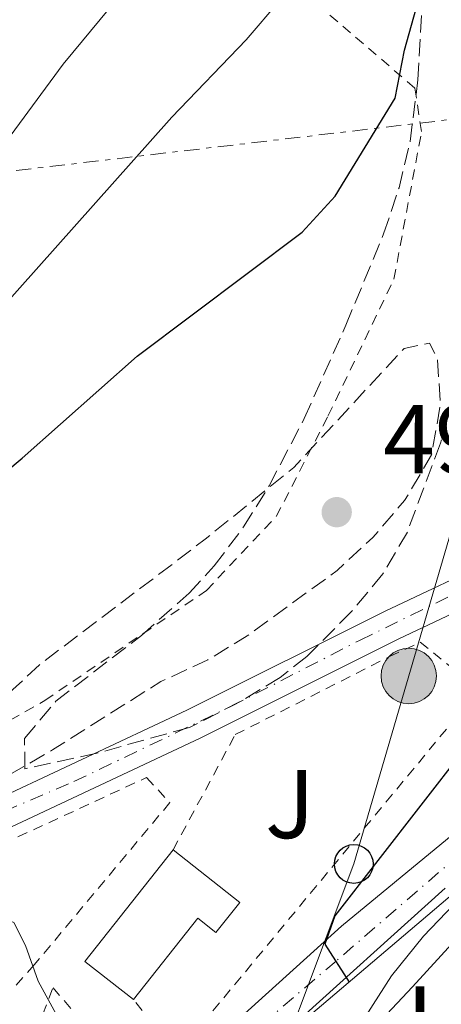
# Model space of a CAD drawing. Units: metres. Extents: x 586455 to 589876, y 4770621 to 4772978.
# Drawn here: x 588599 to 588642, y 4770849 to 4770950 of the extents above; entities that cross this region are included whole.
import ezdxf
from ezdxf.enums import TextEntityAlignment as Align

# ---------------------------------------------------------------- set-up
doc = ezdxf.new("R2010")
doc.units = ezdxf.units.M
doc.header["$MEASUREMENT"] = 0
for name, pattern in [('DGN Style 2', [1.7399219301090239, 1.043953158065414, -0.6959687720436097]), ('DGN Style 3', [2.435890702152634, 1.739921930109024, -0.6959687720436097]), ('DGN Style 4', [2.7856150101045474, 1.391937544087219, -0.6959687720436097, 0.001739921930109024, -0.6959687720436097]), ('DGN Style 7', [3.4798438602180486, 1.565929737098122, -0.6959687720436097, 0.5219765790327072, -0.6959687720436097])]:
    doc.linetypes.add(name, pattern=pattern)
for name, color, linetype, lineweight in [('Borda', 1, 'Continuous', 13), ('Chamizo-cobertizo', 1, 'Continuous', 0), ('Cota de punto acotado terreno', 7, 'Continuous', 0), ('Curva de nivel de depresión intermedia', 30, 'DGN Style 3', 0), ('Curva de nivel directora', 30, 'Continuous', 30), ('Curva de nivel intermedia', 30, 'Continuous', 0), ('Eje pista pavimentada', 7, 'DGN Style 4', 0), ('Etiqueta de uso rústico', 92, 'Continuous', 0), ('Línea de cambio de uso (parcela vista)', 92, 'Continuous', 0), ('Línea de muro de contención', 1, 'Continuous', 13), ('Línea de pista pavimentada', 7, 'Continuous', 0), ('Línea eléctrica', 6, 'DGN Style 7', 0), ('Línea telefónica', 7, 'Continuous', 0), ('Nave industrial', 1, 'Continuous', 13), ('pavimentado', 23, 'Continuous', 0), ('Poste telefónico', 7, 'Continuous', 0), ('Poste tendido eléctrico', 7, 'Continuous', 0), ('Punto acotado terreno (símbolo)', 7, 'Continuous', 0), ('Tela metálica o alambrada', 7, 'DGN Style 2', 0), ('Zona arbolada', 92, 'DGN Style 3', 0)]:
    doc.layers.add(name, color=color, linetype=linetype, lineweight=lineweight)
doc.styles.add('Style-Arial', font='arial.ttf')

# ---------------------------------------------------------------- blocks, each defined once
blk = doc.blocks.new('5PATER')
at = {"layer": 'Punto acotado terreno (símbolo)', "linetype": 'Continuous', "lineweight": 0}
h = blk.add_hatch(color=51, dxfattribs=at)
edge = h.paths.add_edge_path()
edge.add_ellipse((0, 0), major_axis=(-0.1095731443231308, -0.1110710700762829), ratio=0.9994222409660317, start_angle=0, end_angle=360)
blk = doc.blocks.new('5PELE')
at = {"layer": 'Nave industrial', "linetype": 'Continuous', "lineweight": 0}
h = blk.add_hatch(color=9, dxfattribs=at)
edge = h.paths.add_edge_path()
edge.add_arc((-2.000000476837158e-05, 0), 0.2850000000000001, 0, 360)
at = {"layer": 'Nave industrial', "color": 252, "linetype": 'Continuous', "lineweight": 0}
blk.add_circle((-2.000000476837158e-05, 0), 0.2850000000000001, dxfattribs=at)
blk = doc.blocks.new('5PTT')
at = {"layer": 'Chamizo-cobertizo', "color": 7, "linetype": 'Continuous', "lineweight": 30}
blk.add_circle((2.382683753967285e-05, 4.306399822235108e-05), 0.1995000005932858, dxfattribs=at)

msp = doc.modelspace()

# ---------------------------------------------------------------- linework, layer by layer
at = {"layer": 'Borda', "color": 23, "linetype": 'Continuous', "lineweight": 0, "extrusion": (-0.1283491678687507, 0.1013165320070397, 0.9865401418338059), "elevation": 408312.307899825, "flags": 128}
msp.add_lwpolyline([(-4109427.288019601, -2460356.663474317), (-4109427.243349652, -2460363.084736234), (-4109441.881826348, -2460363.084736234)], dxfattribs=at)
at = {"layer": 'Borda', "color": 1, "linetype": 'Continuous', "lineweight": 13}
msp.add_polyline3d([(588621.2699999996, 4770859.380000001, 499.7299999999959), (588618.8200000003, 4770856.279999999, 499.7299999999959), (588616.9400000004, 4770857.76, 500.7799999999989), (588610.3499999996, 4770849.41, 500.7799999999989), (588605.3499999996, 4770853.300000001, 499.7299999999959), (588614.4199999999, 4770864.789999999, 499.7299999999959)], close=True, dxfattribs=at)
at = {"layer": 'Borda', "color": 23, "linetype": 'Continuous', "lineweight": 0}
msp.add_polyline3d([(588614.4199999999, 4770864.789999999, 499.7299999999959), (588621.2699999996, 4770859.380000001, 499.7299999999959), (588618.8200000003, 4770856.279999999, 499.7299999999959), (588616.9400000004, 4770857.76, 500.7799999999989), (588610.3499999996, 4770849.41, 500.7799999999989)], dxfattribs=at)
at = {"layer": 'Curva de nivel de depresión intermedia', "color": 30, "linetype": 'DGN Style 3', "lineweight": 0, "elevation": 495, "flags": 128}
msp.add_lwpolyline([(588585.3100000012, 4770867.56), (588584.4100000005, 4770868.63), (588600.6700000014, 4770883.77), (588617.7100000002, 4770896.670000001), (588626.8099999996, 4770904.029999998), (588638.150000001, 4770916.249999999), (588640.7800000017, 4770916.81), (588641.5700000008, 4770915.199999998), (588641.9000000015, 4770910.600000001), (588640.9800000007, 4770905.33), (588638.2000000001, 4770900.640000001), (588634.9400000012, 4770896.850000001), (588631.2599999999, 4770893.460000001), (588622.27, 4770886.9), (588617.9800000007, 4770884.289999997), (588613.1500000004, 4770882.05), (588602.0100000004, 4770875.029999999), (588593.3700000013, 4770870.019999999), (588591.2900000004, 4770868.919999998), (588588.7199999999, 4770868.060000001), (588585.3100000012, 4770867.56)], dxfattribs=at)
at = {"layer": 'Curva de nivel directora', "color": 30, "linetype": 'Continuous', "lineweight": 30, "elevation": 500.000000000001, "flags": 128}
for points in [[(588648.3500000001, 4770959.510000001), (588650.3300000004, 4770949.050000002), (588653.2800000008, 4770938.609999999), (588655.5599999985, 4770928.630000002), (588657.0899999996, 4770923.439999999), (588659.0900000001, 4770918.730000001), (588660.1200000005, 4770913.83), (588660.2999999993, 4770908.45), (588659.7099999993, 4770900.07), (588660.1600000008, 4770895.83), (588655.8899999993, 4770893.350000001), (588649.7899999997, 4770891.090000002), (588646.5199999994, 4770879.529999999), (588644.2899999988, 4770875.050000002), (588631.0499999998, 4770858.010000001), (588630.0100000004, 4770855.08), (588632.5000000005, 4770851.2)], [(588554.7299999995, 4770864.600000001), (588564.2999999983, 4770874.480000002), (588572.1500000005, 4770881.050000001), (588586.9099999995, 4770895.000000001), (588598.899999999, 4770904.980000001), (588610.7299999997, 4770915.470000001), (588627.6900000003, 4770928.2), (588631.0599999987, 4770931.900000001), (588637.2199999989, 4770941.970000001), (588638.1799999999, 4770946.87), (588639.6399999995, 4770952.04)]]:
    msp.add_lwpolyline(points, dxfattribs=at)
at = {"layer": 'Curva de nivel intermedia', "color": 30, "linetype": 'Continuous', "lineweight": 0, "flags": 128}
for points, elevation in [([(588559.5500000007, 4770919.779999998), (588566.9100000013, 4770918.939999999), (588571.9300000014, 4770919.689999999), (588576.4199999997, 4770921.890000001), (588580.0200000006, 4770926.199999999), (588582.8100000002, 4770930.17), (588584.5500000012, 4770929.76), (588589.3300000001, 4770930.390000001), (588593.0800000008, 4770932.810000001), (588596.8200000002, 4770936.899999999), (588603.100000001, 4770945.439999999), (588616.5099999999, 4770961.619999998)], 510), ([(588511.89, 4770895.510000001), (588521.9200000016, 4770892.199999998), (588527.2500000002, 4770891.519999999), (588542.7000000019, 4770888.689999999), (588547.8499999996, 4770887.949999999), (588557.2300000007, 4770888.499999999), (588560.6300000004, 4770890.550000001), (588562.9999999997, 4770893.26), (588567.2900000013, 4770899.849999999), (588572.6800000002, 4770899.109999999), (588576.9900000019, 4770901.630000001), (588581.1200000002, 4770905.15), (588584.7500000002, 4770909.3), (588588.8000000004, 4770912.679999999), (588596.4, 4770919.970000001), (588614.2700000004, 4770940.009999999), (588621.9300000002, 4770947.960000001), (588625.3700000001, 4770951.989999999)], 505.0000000000002), ([(588649.5100000001, 4770865.659999999), (588640.1300000013, 4770855.930000001), (588636.8700000001, 4770851.84), (588634.1800000012, 4770847.65), (588633.2200000001, 4770842.839999998), (588633.9100000008, 4770837.880000001), (588633.8300000003, 4770832.680000001), (588632.9400000006, 4770830.930000001), (588629.8499999995, 4770827), (588621.7800000005, 4770818.720000001), (588619.4800000004, 4770814.279999999), (588618.8600000013, 4770809.190000001), (588619.7900000011, 4770804.279999999), (588620.2400000005, 4770803.340000001), (588622.0399999997, 4770799.61), (588625.4700000007, 4770795.24), (588629.2300000003, 4770791.939999999), (588633.5599999998, 4770789.349999999), (588638.2100000012, 4770787.249999999), (588643.3700000001, 4770785.73)], 505.0000000000001), ([(588560.8000000003, 4770846.300000001), (588564.4000000011, 4770849.779999998), (588569.2699999993, 4770852.11), (588584.0599999996, 4770857.11), (588594.5700000017, 4770858.8), (588598.0499999997, 4770857.329999999), (588599.2600000009, 4770854.939999999), (588600.5400000018, 4770851.300000001), (588605.5100000006, 4770842.179999999)], 495)]:
    msp.add_lwpolyline(points, dxfattribs=dict(at, elevation=elevation))
at = {"layer": 'Eje pista pavimentada', "color": 7, "linetype": 'DGN Style 4', "lineweight": 0}
for points in [[(588544.1693209884, 4770854.569972106, 496.7899999999936), (588553.2199999986, 4770855.34, 496.800000000003), (588563.2800000013, 4770857.040000001, 496.9900000000054), (588576.9400000006, 4770860.810000001, 497.3099999999978), (588589.1400000001, 4770865.32, 497.2200000000013), (588604.2199999987, 4770871.790000001, 497.3000000000029), (588620.3599999989, 4770879.5, 497.6199999999953), (588633.6400000004, 4770886.320000002, 498.1600000000035), (588647.7600000022, 4770893.220000002, 498.779999999999), (588659.8999999971, 4770898.290000001, 500.1300000000047), (588669.8599999992, 4770902.220000001, 503.0399999999936), (588674.7199999985, 4770904.030000002, 504.929999999993), (588680.8299999973, 4770905.710000002, 507.4900000000052), (588682.7299999994, 4770905.480000001, 508.2599999999948)], [(588683.0899999993, 4770892.940000001, 508.9100000000034), (588675.3799999979, 4770888.95, 507.9499999999972), (588659.6800000002, 4770877.130000001, 505), (588646.0700000002, 4770866.210000002, 502.8300000000018), (588631.1599999992, 4770853.359999999, 500.0700000000069), (588618.4400000012, 4770842.500000001, 497.4100000000037), (588613.5599999973, 4770836.040000001, 496.2200000000013), (588611.969999998, 4770827.010000001, 496.5700000000071), (588608.5599999971, 4770816.460000001, 497.4299999999931), (588605.9200000018, 4770807.140000001, 497.2200000000013), (588606.6499999983, 4770798.7, 497.2499999999999)]]:
    msp.add_polyline3d(points, dxfattribs=at)
at = {"layer": 'Línea de cambio de uso (parcela vista)', "color": 92, "linetype": 'Continuous', "lineweight": 0}
msp.add_polyline3d([(588624.8300000001, 4770824.550000001, 503.8399999999965), (588620.3399999999, 4770825.17, 503.1000000000058), (588619.4299999997, 4770826.060000001, 503.0200000000041), (588619.3700000001, 4770827.02, 502.8699999999953), (588626.4100000003, 4770837.300000001, 503.8399999999965), (588639, 4770850.720000001, 505.6399999999995), (588657.0499999998, 4770870.4, 507.2100000000065), (588668.2800000003, 4770880.65, 508.0299999999989), (588671.3200000003, 4770882.220000001, 508.2599999999948), (588672.7599999999, 4770882.050000001, 508.3300000000018), (588674.9299999997, 4770880.27, 508.6300000000047), (588675.4199999999, 4770877.710000001, 508.6300000000047), (588669.1299999999, 4770870.850000001, 508.4799999999959), (588658.0800000001, 4770860.359999999, 507.8099999999977), (588656.182, 4770857.5825, 507.616399999999)], dxfattribs=at)
at = {"layer": 'Línea de muro de contención', "color": 1, "linetype": 'Continuous', "lineweight": 13}
msp.add_polyline3d([(588672.3099999996, 4770884.109999999, 508.179999999993), (588651.5099999999, 4770867.359999999, 505.4900000000052), (588627.8499999996, 4770847.25, 501.3099999999977), (588618.8799999999, 4770838.460000001, 499.5899999999965), (588614.54, 4770826.140000001, 499.5899999999965)], dxfattribs=at)
at = {"layer": 'Línea de pista pavimentada', "color": 7, "linetype": 'Continuous', "lineweight": 0}
for points in [[(588544.0401263091, 4770856.070011025, 496.7899999999936), (588545.4200000021, 4770856.140000002, 496.800000000003), (588552.8000000005, 4770856.890000001, 496.800000000003), (588564.8999999973, 4770859.140000002, 497.0200000000041), (588577.2199999976, 4770862.560000001, 497.3200000000069), (588594.2199999985, 4770868.99, 497.1699999999984), (588615.8299999982, 4770879.110000002, 497.4700000000012), (588636.2199999975, 4770889.300000001, 498.2899999999937), (588647.9499999977, 4770894.820000002, 498.820000000007), (588659.7199999982, 4770899.65, 500.1600000000037), (588670.7199999975, 4770904.109999999, 503.4499999999972), (588680.8299999973, 4770908.01, 507.7899999999935), (588675.969999998, 4770918.45, 507.1199999999953), (588670.7600000022, 4770928.820000002, 506.9700000000013), (588663.6900000002, 4770942.190000001, 507.1900000000023)], [(588550.4400000002, 4770853.470000002, 496.800000000003), (588553.2499999999, 4770853.750000001, 496.800000000003), (588565.6099999981, 4770856.050000001, 497.0200000000041), (588578.2100000001, 4770859.550000001, 497.3200000000069), (588595.449999998, 4770866.060000002, 497.1699999999984), (588617.2099999995, 4770876.260000001, 497.4700000000012), (588637.600000001, 4770886.449999999, 498.2899999999937), (588649.2199999974, 4770891.910000003, 498.820000000007), (588660.9099999996, 4770896.720000002, 500.1600000000037), (588671.890000001, 4770901.160000001, 503.4499999999972), (588679.5300000008, 4770904.109999999, 506.7400000000051), (588682.1700000007, 4770903.83, 507.9400000000023), (588683.2399999991, 4770903.060000001, 508.7799999999989)], [(588683.2399999991, 4770903.060000001, 508.7799999999989), (588682.6700000013, 4770900.900000001, 508.7799999999989), (588680.0799999984, 4770895.790000002, 508.699999999997), (588675.920000001, 4770891.279999999, 508.2500000000001), (588665.5000000006, 4770883.730000001, 506.0899999999965), (588648.0700000006, 4770870.390000002, 503.3899999999995), (588631.7199999981, 4770856.940000001, 500.3300000000018), (588617.5100000014, 4770844.11, 497.3399999999967), (588611.1999999991, 4770838.740000002, 496.2200000000013), (588605.0500000002, 4770830.990000002, 494.0599999999977), (588598.8699999999, 4770823.220000001, 492.4400000000024), (588594.5300000013, 4770816.930000001, 491.0899999999964), (588590.8399999988, 4770809.600000001, 489.8699999999955), (588588.3899999991, 4770803.74, 489.1900000000023), (588586.1400000005, 4770800.49, 488.7400000000052), (588582.98, 4770799.330000001, 488.7400000000052), (588578.4999999984, 4770798.470000003, 489.0399999999935), (588570.5399999989, 4770798.41, 489.2700000000042), (588562.1599999992, 4770798.83, 489.6399999999995), (588558.3799999995, 4770800.840000002, 490.8399999999965), (588555.19, 4770804.830000001, 492.2599999999948), (588552.3799999983, 4770812.400000002, 494.050000000003), (588548.9699999995, 4770832.240000002, 497.6600000000037)], [(588614.5399999986, 4770826.140000002, 496.6699999999983), (588615.8599999994, 4770832.199999999, 496.070000000007), (588617.3799999994, 4770837.880000001, 497), (588625.949999999, 4770846.050000001, 498.8099999999976), (588642.3900000011, 4770860.850000001, 502.2700000000041)]]:
    msp.add_polyline3d(points, dxfattribs=at)
at = {"layer": 'Línea eléctrica', "color": 6, "linetype": 'DGN Style 7', "lineweight": 0, "extrusion": (0.03808922936462151, -0.4777589966520789, 0.877664828806765), "elevation": -2256488.928634503, "flags": 128}
msp.add_lwpolyline([(965877.8117465568, 4133226.650197653), (965948.459907786, 4133229.648754336), (965995.3011836488, 4133231.636897152), (966071.2798292384, 4133225.878198149)], dxfattribs=at)
at = {"layer": 'Línea telefónica', "color": 7, "linetype": 'Continuous', "lineweight": 0}
msp.add_polyline3d([(588566.2700000004, 4770713.550000001, 477.9499999999971), (588600.8700000008, 4770767.680000001, 484.6499999999942), (588610.4300000007, 4770803.390000002, 497.3300000000018), (588632.9800000014, 4770863.33, 499.8000000000029), (588647.3400000002, 4770912.359999998, 496.5099999999948), (588651.2155529124, 4770940.738015541, 500.0733000000037), (588652.1799999995, 4770947.8, 500.9600000000065), (588655.8999999987, 4771004.05, 510.679999999993)], dxfattribs=at)
at = {"layer": 'pavimentado', "color": 23, "linetype": 'Continuous', "lineweight": 0}
for points in [[(588649.2199999979, 4770891.910000001, 498.820000000007), (588637.6000000016, 4770886.449999998, 498.2899999999936), (588617.2100000001, 4770876.260000001, 497.4700000000012), (588595.4499999983, 4770866.060000001, 497.1699999999983), (588578.2100000005, 4770859.55, 497.320000000007), (588565.6099999986, 4770856.05, 497.0200000000041), (588553.2500000002, 4770853.75, 496.8000000000029), (588550.4400000006, 4770853.470000001, 496.8000000000029), (588545.6599999996, 4770852.980000001, 496.8000000000029), (588544.3099999996, 4770852.909999999, 496.7899999999936), (588544.0399999992, 4770856.07, 496.7899999999936), (588545.4200000028, 4770856.140000002, 496.8000000000029), (588552.800000001, 4770856.890000001, 496.8000000000029), (588564.8999999978, 4770859.140000002, 497.0200000000041), (588577.2199999981, 4770862.560000001, 497.320000000007), (588594.2199999989, 4770868.989999999, 497.1699999999983), (588615.8299999987, 4770879.11, 497.4700000000012), (588636.219999998, 4770889.300000001, 498.2899999999936), (588647.9499999982, 4770894.820000002, 498.820000000007)], [(588617.5100000018, 4770844.109999999, 497.3399999999965), (588631.7199999986, 4770856.939999999, 500.3300000000018), (588648.0700000012, 4770870.390000001, 503.3899999999995)], [(588642.3900000015, 4770860.849999999, 502.2700000000041), (588625.9499999996, 4770846.05, 498.8099999999977), (588617.3799999999, 4770837.88, 497), (588615.86, 4770832.199999998, 496.070000000007), (588614.539999999, 4770826.140000001, 499.5899999999965), (588614.1799999991, 4770826.26, 496.679999999993), (588609.6799999997, 4770827.779999999, 496.4700000000012), (588609.8500000017, 4770828.57, 496.3699999999953), (588610.8999999978, 4770832.29, 496.070000000007), (588603.6000000022, 4770823.499999999, 493.0099999999948), (588597.9699999995, 4770815.510000001, 491.2100000000065), (588594.3799999999, 4770808.13, 489.7899999999936), (588590.7299999997, 4770799.490000002, 488.9700000000012), (588589.0300000011, 4770794.03, 488.2200000000012), (588590.6299999993, 4770788.009999999, 487.4799999999959), (588593.7899999998, 4770780.790000001, 486.2799999999989), (588598.6900000015, 4770771.619999998, 484.929999999993), (588599.8899999995, 4770764.939999999, 484.1900000000023), (588597.7700000006, 4770748.33, 480.6000000000058)]]:
    msp.add_polyline3d(points, dxfattribs=at)
at = {"layer": 'Tela metálica o alambrada', "color": 7, "linetype": 'DGN Style 2', "lineweight": 0}
for points in [[(588554.7300000004, 4770864.600000001, 500.8600000000006), (588555.1299999999, 4770862.119999999, 500.0899999999965), (588555.2300000004, 4770861.49, 499.8899999999995), (588556.2599999999, 4770860.480000001, 498.6999999999971), (588558.8399999999, 4770859.480000001, 497.570000000007), (588565.9400000004, 4770861.57, 496.9799999999959), (588582.5700000003, 4770869.460000001, 495.6999999999971), (588601.2199999997, 4770880.109999999, 494.5800000000018), (588617.8300000001, 4770891.41, 494.429999999993), (588625.0199999996, 4770899, 494.5800000000018), (588630.3300000001, 4770909.32, 495.179999999993), (588637.1100000005, 4770923.359999999, 497.4199999999983), (588639.9400000004, 4770938.52, 498.9900000000052), (588639.25, 4770943, 500.1199999999953), (588629.9800000004, 4770950.949999999, 504.3000000000029), (588613.9400000004, 4770962.32, 512.529999999999), (588601.3700000001, 4770971.25, 517.9799999999959)], [(588614.4199999999, 4770864.789999999, 497.8699999999953), (588620.7999999998, 4770876.609999999, 498.3899999999995), (588636.6600000003, 4770884.619999999, 498.9100000000035), (588639.8200000003, 4770886.109999999, 499.4400000000023), (588645.8399999999, 4770881.189999999, 499.2200000000012), (588616.4100000003, 4770845.720000001, 497.9400000000023), (588613.3600000005, 4770845.52, 497.7100000000065), (588610.3499999996, 4770849.41, 497.5599999999977)], [(588556.1299999999, 4770808.350000001, 493.429999999993), (588553.4299999997, 4770826.51, 496.3500000000058), (588551.9699999997, 4770839.119999999, 498.070000000007), (588551.8300000001, 4770850.189999999, 497.9900000000052), (588554.9299999997, 4770852.779999999, 497.6999999999971), (588569.6200000001, 4770855.210000001, 497.4700000000012), (588590.5700000003, 4770862.470000001, 497.4700000000012), (588611.6699999999, 4770872.189999999, 497.4700000000012), (588614.0800000001, 4770869.630000001, 497.4700000000012), (588600.1399999997, 4770852.970000001, 496.9499999999971), (588593.6100000005, 4770845.689999999, 491.8600000000006), (588587.4500000002, 4770836.789999999, 488.570000000007), (588579.5300000003, 4770824.119999999, 487.75), (588573.3700000001, 4770815.460000001, 487.3000000000029), (588567.8899999997, 4770811.9, 487.679999999993), (588556.1299999999, 4770808.350000001, 493.429999999993)], [(588587.2199999997, 4770817.789999999, 490.3899999999995), (588597.8300000001, 4770839.810000001, 494.3500000000058), (588602.0700000003, 4770850.609999999, 496.3699999999953), (588610.6299999999, 4770840.680000001, 496.6699999999983), (588607.8399999999, 4770836.890000001, 495.6999999999971), (588602.3200000003, 4770830.449999999, 494.0500000000029), (588597.0499999998, 4770823.24, 492.4100000000035), (588591.9600000001, 4770815.430000001, 490.3899999999995)]]:
    msp.add_polyline3d(points, dxfattribs=at)
at = {"layer": 'Zona arbolada', "color": 92, "linetype": 'DGN Style 3', "lineweight": 0}
for points in [[(588645.9699999997, 4770920.930000001, 502.2899999999936), (588641.8799999999, 4770906.52, 501.8699999999953), (588638.4900000002, 4770897.41, 501.679999999993), (588635.9699999997, 4770893.109999999, 501.6100000000006), (588632.75, 4770889.24, 501.5599999999977), (588628.1399999997, 4770884.630000001, 501.3600000000006), (588625.4299999997, 4770882.49, 501.0899999999965), (588621.25, 4770879.960000001, 500.0399999999936), (588616.0999999996, 4770877.350000001, 499.2400000000052), (588606.5800000001, 4770874.699999999, 498.8399999999965), (588599.1799999997, 4770873.100000001, 498.6900000000023), (588599.1500000004, 4770876.210000001, 498.6900000000023), (588602.3600000005, 4770880.039999999, 498.6900000000023), (588611.1699999999, 4770886.800000001, 498.929999999993), (588616.0499999998, 4770891.130000001, 499.2100000000065), (588618.6500000004, 4770893.930000001, 499.4400000000023), (588621.6500000004, 4770897.939999999, 499.820000000007), (588624.2800000003, 4770902.16, 500.2400000000052), (588627.8799999999, 4770909.050000001, 500.9799999999959), (588632.1600000003, 4770918.640000001, 501.8300000000018), (588636.0499999998, 4770928.02, 501.8099999999977), (588637.6299999999, 4770932.75, 501.8000000000029), (588638.7800000003, 4770937.51, 502), (588639.5700000003, 4770943.84, 503.0299999999989), (588640.3600000005, 4770958.359999999, 507.179999999993)], [(588599.1799999997, 4770873.100000001, 498.6900000000023), (588599.1500000004, 4770876.210000001, 498.6900000000023), (588602.3600000005, 4770880.039999999, 498.6900000000023), (588611.1699999999, 4770886.800000001, 498.929999999993), (588616.0499999998, 4770891.130000001, 499.2100000000065), (588618.6500000004, 4770893.930000001, 499.4400000000023), (588621.6500000004, 4770897.939999999, 499.820000000007), (588624.2800000003, 4770902.16, 500.2400000000052), (588627.8799999999, 4770909.050000001, 500.9799999999959), (588632.1600000003, 4770918.640000001, 501.8300000000018), (588636.0499999998, 4770928.02, 501.8099999999977), (588637.6299999999, 4770932.75, 501.8000000000029), (588638.7800000003, 4770937.51, 502), (588639.5700000003, 4770943.84, 503.0299999999989), (588640.3600000005, 4770958.359999999, 507.179999999993)], [(588663.0199999996, 4770929.220000001, 504.8399999999965), (588660.4100000003, 4770933.439999999, 504.4199999999983), (588657.9600000001, 4770936.430000001, 504.0800000000018), (588652.5999999996, 4770937.17, 503.6300000000047), (588651.2599999999, 4770936.02, 503.4799999999959), (588648.9000000004, 4770930.5, 502.8800000000047), (588645.9699999997, 4770920.930000001, 502.2899999999936), (588641.8799999999, 4770906.52, 501.8699999999953), (588638.4900000002, 4770897.41, 501.679999999993), (588635.9699999997, 4770893.109999999, 501.6100000000006), (588632.75, 4770889.24, 501.5599999999977), (588628.1399999997, 4770884.630000001, 501.3600000000006), (588625.4299999997, 4770882.49, 501.0899999999965), (588621.25, 4770879.960000001, 500.0399999999936), (588616.0999999996, 4770877.350000001, 499.2400000000052), (588606.5800000001, 4770874.699999999, 498.8399999999965), (588599.1799999997, 4770873.100000001, 498.6900000000023)]]:
    msp.add_polyline3d(points, dxfattribs=at)

# ---------------------------------------------------------------- block references
at = {"layer": 'Poste telefónico', "color": 7, "linetype": 'Continuous', "lineweight": 0, "xscale": 10, "yscale": 10, "zscale": 10}
msp.add_blockref('5PTT', (588632.9800000014, 4770863.33, 499.8000000000029), dxfattribs=at)
at = {"layer": 'Poste tendido eléctrico', "color": 7, "linetype": 'Continuous', "lineweight": 0, "xscale": 10, "yscale": 10, "zscale": 10}
msp.add_blockref('5PELE', (588638.6299999999, 4770882.630000001, 498.7599999999948), dxfattribs=at)
at = {"layer": 'Punto acotado terreno (símbolo)', "color": 7, "linetype": 'Continuous', "lineweight": 0, "xscale": 10, "yscale": 10, "zscale": 10}
msp.add_blockref('5PATER', (588631.2300000008, 4770899.449999999, 494.320000000007), dxfattribs=at)

# ---------------------------------------------------------------- texts
at = {"layer": 'Cota de punto acotado terreno', "color": 7, "linetype": 'Continuous', "lineweight": 0, "style": 'Style-Arial'}
msp.add_text('494.32', height=7.000000000000002, dxfattribs=at).set_placement((588635.9999999988, 4770903.449999999, 494.320000000007))
at = {"layer": 'Etiqueta de uso rústico', "color": 92, "linetype": 'Continuous', "lineweight": 0, "style": 'Style-Arial'}
for s, p in [('J', (588626.416905135, 4770869.48001, 498.6499999999942)), ('L', (588640.9814203798, 4770847.270009999, 505.7700000000041))]:
    msp.add_text(s, height=7.000000000000002, dxfattribs=at).set_placement(p, align=Align.MIDDLE_CENTER)

doc.saveas('drawing.dxf')
